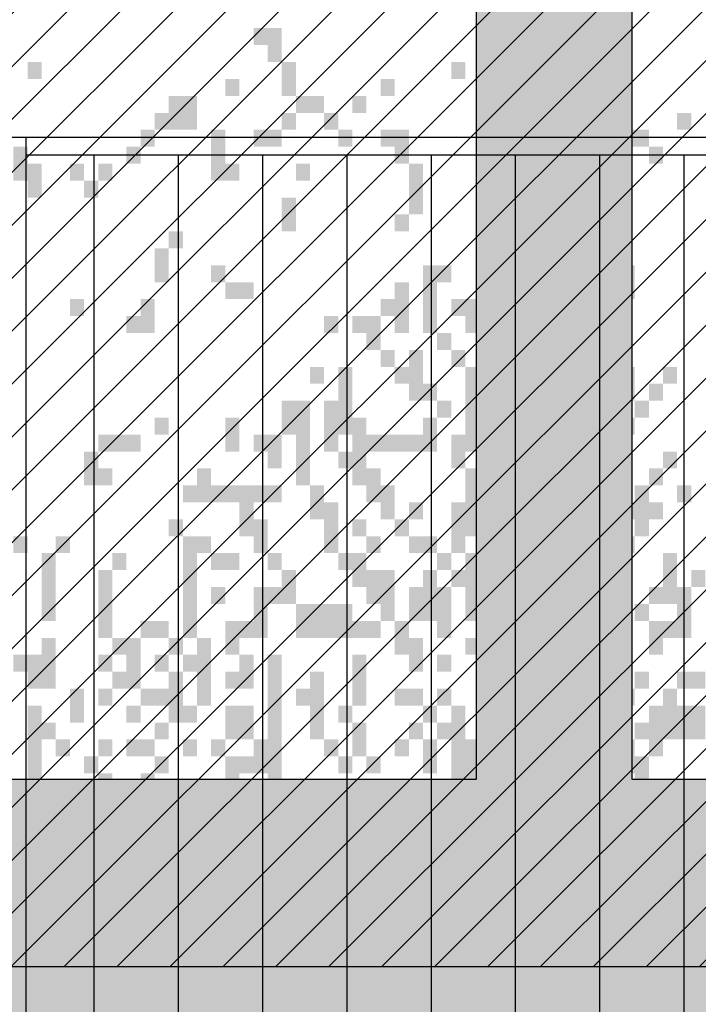
# Model space of a CAD drawing. Extents: x 216 to 413, y 98 to 158.
# Drawn here: x 332 to 333, y 114 to 116 of the extents above; entities that cross this region are included whole.
import ezdxf

# ---------------------------------------------------------------- set-up
doc = ezdxf.new("R2010")
doc.units = 0
doc.header["$MEASUREMENT"] = 0
doc.layers.add('$AUDIT_BAD_LAYER1', color=7, linetype='Continuous')

# ---------------------------------------------------------------- blocks, each defined once
blk = doc.blocks.new('ALBERO5')
at = {"layer": '$AUDIT_BAD_LAYER1', "color": 97}
for points in [[(-0.1198, -2.6734), (-0.1198, -2.7021), (-0.0959, -2.6734), (-0.0959, -2.7021)], [(-0.527, -2.7021), (-0.527, -2.7309), (-0.5031, -2.7021), (-0.5031, -2.7309)], [(-0.5031, -2.7021), (-0.5031, -2.7596), (-0.4791, -2.7021), (-0.4791, -2.7596)], [(0.0718, -2.7021), (0.0718, -2.7309), (0.0958, -2.7021), (0.0958, -2.7309)], [(-0.9103, -2.7596), (-0.9103, -2.7884), (-0.8864, -2.7596), (-0.8864, -2.7884)], [(-0.4791, -2.7596), (-0.4791, -2.8171), (-0.4552, -2.7596), (-0.4552, -2.8171)], [(-0.1917, -2.7596), (-0.1917, -2.7884), (-0.1677, -2.7596), (-0.1677, -2.7884)], [(-0.5749, -2.7884), (-0.5749, -2.8171), (-0.551, -2.7884), (-0.551, -2.8171)], [(-0.3114, -2.7884), (-0.3114, -2.8171), (-0.2875, -2.7884), (-0.2875, -2.8171)], [(-0.6708, -2.8171), (-0.6708, -2.8459), (-0.6468, -2.8171), (-0.6468, -2.8459)], [(-0.6468, -2.8171), (-0.6468, -2.8746), (-0.6229, -2.8171), (-0.6229, -2.8746)], [(-0.4552, -2.8171), (-0.4552, -2.8459), (-0.4312, -2.8171), (-0.4312, -2.8459)], [(-0.4312, -2.8171), (-0.4312, -2.8459), (-0.4073, -2.8171), (-0.4073, -2.8459)], [(-0.3594, -2.8171), (-0.3594, -2.8459), (-0.3354, -2.8171), (-0.3354, -2.8459)], [(-0.6947, -2.8459), (-0.6947, -2.8746), (-0.6708, -2.8459), (-0.6708, -2.8746)], [(-0.6708, -2.8459), (-0.6708, -2.8746), (-0.6468, -2.8459), (-0.6468, -2.8746)], [(-0.4791, -2.8459), (-0.4791, -2.8746), (-0.4552, -2.8459), (-0.4552, -2.8746)], [(-0.4073, -2.8459), (-0.4073, -2.8746), (-0.3833, -2.8459), (-0.3833, -2.8746)], [(0.0239, -2.8459), (0.0239, -2.8746), (0.0479, -2.8459), (0.0479, -2.8746)], [(0.1916, -2.8459), (0.1916, -2.8746), (0.2156, -2.8459), (0.2156, -2.8746)], [(-0.7187, -2.8746), (-0.7187, -2.9033), (-0.6947, -2.8746), (-0.6947, -2.9033)], [(-0.5989, -2.8746), (-0.5989, -2.9608), (-0.5749, -2.8746), (-0.5749, -2.9608)], [(-0.527, -2.8746), (-0.527, -2.9033), (-0.5031, -2.8746), (-0.5031, -2.9033)], [(-0.5031, -2.8746), (-0.5031, -2.9033), (-0.4791, -2.8746), (-0.4791, -2.9033)], [(-0.3833, -2.8746), (-0.3833, -2.9033), (-0.3594, -2.8746), (-0.3594, -2.9033)], [(-0.3114, -2.8746), (-0.3114, -2.9033), (-0.2875, -2.8746), (-0.2875, -2.9033)], [(-0.2875, -2.8746), (-0.2875, -2.9321), (-0.2635, -2.8746), (-0.2635, -2.9321)], [(0.0958, -2.8746), (0.0958, -2.9033), (0.1197, -2.8746), (0.1197, -2.9033)], [(0.1197, -2.8746), (0.1197, -2.9033), (0.1437, -2.8746), (0.1437, -2.9033)], [(-0.9343, -2.9033), (-0.9343, -2.9608), (-0.9103, -2.9033), (-0.9103, -2.9608)], [(-0.7426, -2.9033), (-0.7426, -2.9321), (-0.7187, -2.9033), (-0.7187, -2.9321)], [(0.1437, -2.9033), (0.1437, -2.9321), (0.1677, -2.9033), (0.1677, -2.9321)], [(-0.9103, -2.9321), (-0.9103, -2.9608), (-0.8864, -2.9321), (-0.8864, -2.9608)], [(-0.8384, -2.9321), (-0.8384, -2.9608), (-0.8145, -2.9321), (-0.8145, -2.9608)], [(-0.7905, -2.9321), (-0.7905, -2.9608), (-0.7666, -2.9321), (-0.7666, -2.9608)], [(-0.5749, -2.9321), (-0.5749, -2.9608), (-0.551, -2.9321), (-0.551, -2.9608)], [(-0.4552, -2.9321), (-0.4552, -2.9608), (-0.4312, -2.9321), (-0.4312, -2.9608)], [(-0.2635, -2.9321), (-0.2635, -3.0183), (-0.2396, -2.9321), (-0.2396, -3.0183)], [(-0.0479, -2.9321), (-0.0479, -2.9608), (-0.024, -2.9321), (-0.024, -2.9608)], [(-0.9103, -2.9608), (-0.9103, -2.9896), (-0.8864, -2.9608), (-0.8864, -2.9896)], [(-0.8145, -2.9608), (-0.8145, -2.9896), (-0.7905, -2.9608), (-0.7905, -2.9896)], [(-0.4791, -2.9896), (-0.4791, -3.0471), (-0.4552, -2.9896), (-0.4552, -3.0471)], [(0.0479, -2.9896), (0.0479, -3.0183), (0.0718, -2.9896), (0.0718, -3.0183)], [(-0.2875, -3.0183), (-0.2875, -3.0471), (-0.2635, -3.0183), (-0.2635, -3.0471)], [(-0.6708, -3.0471), (-0.6708, -3.0758), (-0.6468, -3.0471), (-0.6468, -3.0758)], [(-0.6947, -3.0758), (-0.6947, -3.1333), (-0.6708, -3.0758), (-0.6708, -3.1333)], [(-0.0479, -3.0758), (-0.0479, -3.1333), (-0.024, -3.0758), (-0.024, -3.1333)], [(-0.5989, -3.1046), (-0.5989, -3.1333), (-0.5749, -3.1046), (-0.5749, -3.1333)], [(-0.2396, -3.1046), (-0.2396, -3.1333), (-0.2156, -3.1046), (-0.2156, -3.1333)], [(-0.2156, -3.1046), (-0.2156, -3.1333), (-0.1917, -3.1046), (-0.1917, -3.1333)], [(-0.0959, -3.1046), (-0.0959, -3.1333), (-0.0719, -3.1046), (-0.0719, -3.1333)], [(-0.0719, -3.1046), (-0.0719, -3.1333), (-0.0479, -3.1046), (-0.0479, -3.1333)], [(0.0958, -3.1046), (0.0958, -3.1621), (0.1197, -3.1046), (0.1197, -3.1621)], [(-0.5749, -3.1333), (-0.5749, -3.1621), (-0.551, -3.1333), (-0.551, -3.1621)], [(-0.551, -3.1333), (-0.551, -3.1621), (-0.527, -3.1333), (-0.527, -3.1621)], [(-0.2875, -3.1333), (-0.2875, -3.2195), (-0.2635, -3.1333), (-0.2635, -3.2195)], [(-0.2396, -3.1333), (-0.2396, -3.2195), (-0.2156, -3.1333), (-0.2156, -3.2195)], [(-0.1198, -3.1333), (-0.1198, -3.2195), (-0.0959, -3.1333), (-0.0959, -3.2195)], [(-0.024, -3.1333), (-0.024, -3.1621), (0, -3.1333), (0, -3.1621)], [(0, -3.1333), (0, -3.1908), (0.0239, -3.1333), (0.0239, -3.1908)], [(-0.8384, -3.1621), (-0.8384, -3.1908), (-0.8145, -3.1621), (-0.8145, -3.1908)], [(-0.7187, -3.1621), (-0.7187, -3.2195), (-0.6947, -3.1621), (-0.6947, -3.2195)], [(-0.3114, -3.1621), (-0.3114, -3.1908), (-0.2875, -3.1621), (-0.2875, -3.1908)], [(-0.1917, -3.1621), (-0.1917, -3.1908), (-0.1677, -3.1621), (-0.1677, -3.1908)], [(-0.1677, -3.1621), (-0.1677, -3.2195), (-0.1438, -3.1621), (-0.1438, -3.2195)], [(-0.0959, -3.1621), (-0.0959, -3.1908), (-0.0719, -3.1621), (-0.0719, -3.1908)], [(-0.0719, -3.1621), (-0.0719, -3.2483), (-0.0479, -3.1621), (-0.0479, -3.2483)], [(0.0239, -3.1621), (0.0239, -3.1908), (0.0479, -3.1621), (0.0479, -3.1908)], [(0.0479, -3.1621), (0.0479, -3.1908), (0.0718, -3.1621), (0.0718, -3.1908)], [(0.0718, -3.1621), (0.0718, -3.277), (0.0958, -3.1621), (0.0958, -3.277)], [(-0.7426, -3.1908), (-0.7426, -3.2195), (-0.7187, -3.1908), (-0.7187, -3.2195)], [(-0.4073, -3.1908), (-0.4073, -3.2195), (-0.3833, -3.1908), (-0.3833, -3.2195)], [(-0.3594, -3.1908), (-0.3594, -3.2195), (-0.3354, -3.1908), (-0.3354, -3.2195)], [(-0.3354, -3.1908), (-0.3354, -3.2483), (-0.3114, -3.1908), (-0.3114, -3.2483)], [(-0.1438, -3.1908), (-0.1438, -3.2195), (-0.1198, -3.1908), (-0.1198, -3.2195)], [(-0.2156, -3.2195), (-0.2156, -3.2483), (-0.1917, -3.2195), (-0.1917, -3.2483)], [(-0.1438, -3.2195), (-0.1438, -3.2483), (-0.1198, -3.2195), (-0.1198, -3.2483)], [(-0.0959, -3.2195), (-0.0959, -3.3633), (-0.0719, -3.2195), (-0.0719, -3.3633)], [(0, -3.2195), (0, -3.3345), (0.0239, -3.2195), (0.0239, -3.3345)], [(-0.3114, -3.2483), (-0.3114, -3.277), (-0.2875, -3.2483), (-0.2875, -3.277)], [(-0.2635, -3.2483), (-0.2635, -3.3058), (-0.2396, -3.2483), (-0.2396, -3.3058)], [(-0.1917, -3.2483), (-0.1917, -3.277), (-0.1677, -3.2483), (-0.1677, -3.277)], [(-0.4312, -3.277), (-0.4312, -3.3058), (-0.4073, -3.277), (-0.4073, -3.3058)], [(-0.3833, -3.277), (-0.3833, -3.392), (-0.3594, -3.277), (-0.3594, -3.392)], [(-0.2875, -3.277), (-0.2875, -3.3058), (-0.2635, -3.277), (-0.2635, -3.3058)], [(-0.1677, -3.277), (-0.1677, -3.392), (-0.1438, -3.277), (-0.1438, -3.392)], [(0.0239, -3.277), (0.0239, -3.3633), (0.0479, -3.277), (0.0479, -3.3633)], [(0.0958, -3.277), (0.0958, -3.3345), (0.1197, -3.277), (0.1197, -3.3345)], [(0.1677, -3.277), (0.1677, -3.3058), (0.1916, -3.277), (0.1916, -3.3058)], [(-0.2635, -3.3058), (-0.2635, -3.3345), (-0.2396, -3.3058), (-0.2396, -3.3345)], [(-0.2396, -3.3058), (-0.2396, -3.3345), (-0.2156, -3.3058), (-0.2156, -3.3345)], [(0.1437, -3.3058), (0.1437, -3.3345), (0.1677, -3.3058), (0.1677, -3.3345)], [(-0.4791, -3.3345), (-0.4791, -3.392), (-0.4552, -3.3345), (-0.4552, -3.392)], [(-0.4552, -3.3345), (-0.4552, -3.4783), (-0.4312, -3.3345), (-0.4312, -3.4783)], [(-0.4073, -3.3345), (-0.4073, -3.4208), (-0.3833, -3.3345), (-0.3833, -3.4208)], [(-0.2156, -3.3345), (-0.2156, -3.3633), (-0.1917, -3.3345), (-0.1917, -3.3633)], [(-0.1438, -3.3345), (-0.1438, -3.3633), (-0.1198, -3.3345), (-0.1198, -3.3633)], [(0.0479, -3.3345), (0.0479, -3.392), (0.0718, -3.3345), (0.0718, -3.392)], [(0.0718, -3.3345), (0.0718, -3.3633), (0.0958, -3.3345), (0.0958, -3.3633)], [(0.1197, -3.3345), (0.1197, -3.3633), (0.1437, -3.3345), (0.1437, -3.3633)], [(-0.6947, -3.3633), (-0.6947, -3.392), (-0.6708, -3.3633), (-0.6708, -3.392)], [(-0.5749, -3.3633), (-0.5749, -3.4208), (-0.551, -3.3633), (-0.551, -3.4208)], [(-0.3594, -3.3633), (-0.3594, -3.4208), (-0.3354, -3.3633), (-0.3354, -3.4208)], [(-0.2396, -3.3633), (-0.2396, -3.4208), (-0.2156, -3.3633), (-0.2156, -3.4208)], [(-0.1198, -3.3633), (-0.1198, -3.4495), (-0.0959, -3.3633), (-0.0959, -3.4495)], [(0.0958, -3.3633), (0.0958, -3.392), (0.1197, -3.3633), (0.1197, -3.392)], [(-0.7905, -3.392), (-0.7905, -3.4208), (-0.7666, -3.392), (-0.7666, -3.4208)], [(-0.7666, -3.392), (-0.7666, -3.4208), (-0.7426, -3.392), (-0.7426, -3.4208)], [(-0.7426, -3.392), (-0.7426, -3.4208), (-0.7187, -3.392), (-0.7187, -3.4208)], [(-0.527, -3.392), (-0.527, -3.4208), (-0.5031, -3.392), (-0.5031, -3.4208)], [(-0.5031, -3.392), (-0.5031, -3.4495), (-0.4791, -3.392), (-0.4791, -3.4495)], [(-0.3354, -3.392), (-0.3354, -3.4208), (-0.3114, -3.392), (-0.3114, -3.4208)], [(-0.3114, -3.392), (-0.3114, -3.4208), (-0.2875, -3.392), (-0.2875, -3.4208)], [(-0.2875, -3.392), (-0.2875, -3.4208), (-0.2635, -3.392), (-0.2635, -3.4208)], [(-0.2635, -3.392), (-0.2635, -3.4208), (-0.2396, -3.392), (-0.2396, -3.4208)], [(-0.1917, -3.392), (-0.1917, -3.4208), (-0.1677, -3.392), (-0.1677, -3.4208)], [(-0.1677, -3.392), (-0.1677, -3.4208), (-0.1438, -3.392), (-0.1438, -3.4208)], [(-0.024, -3.392), (-0.024, -3.4208), (0, -3.392), (0, -3.4208)], [(0, -3.392), (0, -3.4208), (0.0239, -3.392), (0.0239, -3.4208)], [(0.0239, -3.392), (0.0239, -3.4208), (0.0479, -3.392), (0.0479, -3.4208)], [(0.0718, -3.392), (0.0718, -3.4208), (0.0958, -3.392), (0.0958, -3.4208)], [(-0.8145, -3.4208), (-0.8145, -3.4783), (-0.7905, -3.4208), (-0.7905, -3.4783)], [(-0.3833, -3.4208), (-0.3833, -3.4495), (-0.3594, -3.4208), (-0.3594, -3.4495)], [(-0.3594, -3.4208), (-0.3594, -3.4783), (-0.3354, -3.4208), (-0.3354, -3.4783)], [(-0.1917, -3.4208), (-0.1917, -3.4495), (-0.1677, -3.4208), (-0.1677, -3.4495)], [(0.0239, -3.4208), (0.0239, -3.4783), (0.0479, -3.4208), (0.0479, -3.4783)], [(0.1677, -3.4208), (0.1677, -3.4495), (0.1916, -3.4208), (0.1916, -3.4495)], [(-0.7905, -3.4495), (-0.7905, -3.4783), (-0.7666, -3.4495), (-0.7666, -3.4783)], [(-0.6229, -3.4495), (-0.6229, -3.4783), (-0.5989, -3.4495), (-0.5989, -3.4783)], [(-0.3354, -3.4495), (-0.3354, -3.507), (-0.3114, -3.4495), (-0.3114, -3.507)], [(-0.1677, -3.4495), (-0.1677, -3.5645), (-0.1438, -3.4495), (-0.1438, -3.5645)], [(-0.0959, -3.4495), (-0.0959, -3.4783), (-0.0719, -3.4495), (-0.0719, -3.4783)], [(-0.024, -3.4495), (-0.024, -3.4783), (0, -3.4495), (0, -3.4783)], [(0, -3.4495), (0, -3.507), (0.0239, -3.4495), (0.0239, -3.507)], [(0.1437, -3.4495), (0.1437, -3.4783), (0.1677, -3.4495), (0.1677, -3.4783)], [(-0.6468, -3.4783), (-0.6468, -3.507), (-0.6229, -3.4783), (-0.6229, -3.507)], [(-0.6229, -3.4783), (-0.6229, -3.507), (-0.5989, -3.4783), (-0.5989, -3.507)], [(-0.5989, -3.4783), (-0.5989, -3.507), (-0.5749, -3.4783), (-0.5749, -3.507)], [(-0.5749, -3.4783), (-0.5749, -3.507), (-0.551, -3.4783), (-0.551, -3.507)], [(-0.551, -3.4783), (-0.551, -3.5645), (-0.527, -3.4783), (-0.527, -3.5645)], [(-0.527, -3.4783), (-0.527, -3.507), (-0.5031, -3.4783), (-0.5031, -3.507)], [(-0.5031, -3.4783), (-0.5031, -3.507), (-0.4791, -3.4783), (-0.4791, -3.507)], [(-0.4312, -3.4783), (-0.4312, -3.5357), (-0.4073, -3.4783), (-0.4073, -3.5357)], [(-0.3114, -3.4783), (-0.3114, -3.507), (-0.2875, -3.4783), (-0.2875, -3.507)], [(-0.1438, -3.4783), (-0.1438, -3.507), (-0.1198, -3.4783), (-0.1198, -3.507)], [(-0.0719, -3.4783), (-0.0719, -3.507), (-0.0479, -3.4783), (-0.0479, -3.507)], [(-0.0479, -3.4783), (-0.0479, -3.507), (-0.024, -3.4783), (-0.024, -3.507)], [(-0.024, -3.4783), (-0.024, -3.7945), (0, -3.4783), (0, -3.7945)], [(0.1197, -3.4783), (0.1197, -3.507), (0.1437, -3.4783), (0.1437, -3.507)], [(0.1916, -3.4783), (0.1916, -3.507), (0.2156, -3.4783), (0.2156, -3.507)], [(-0.4073, -3.507), (-0.4073, -3.5645), (-0.3833, -3.507), (-0.3833, -3.5645)], [(-0.3114, -3.507), (-0.3114, -3.5357), (-0.2875, -3.507), (-0.2875, -3.5357)], [(-0.2635, -3.507), (-0.2635, -3.5357), (-0.2396, -3.507), (-0.2396, -3.5357)], [(-0.1917, -3.507), (-0.1917, -3.5932), (-0.1677, -3.507), (-0.1677, -3.5932)], [(0.0239, -3.507), (0.0239, -3.5357), (0.0479, -3.507), (0.0479, -3.5357)], [(0.0718, -3.507), (0.0718, -3.5645), (0.0958, -3.507), (0.0958, -3.5645)], [(0.0958, -3.507), (0.0958, -3.5357), (0.1197, -3.507), (0.1197, -3.5357)], [(0.1197, -3.507), (0.1197, -3.5645), (0.1437, -3.507), (0.1437, -3.5645)], [(0.1437, -3.507), (0.1437, -3.5357), (0.1677, -3.507), (0.1677, -3.5357)], [(-0.6708, -3.5357), (-0.6708, -3.5645), (-0.6468, -3.5357), (-0.6468, -3.5645)], [(-0.527, -3.5357), (-0.527, -3.5932), (-0.5031, -3.5357), (-0.5031, -3.5932)], [(-0.3594, -3.5357), (-0.3594, -3.5645), (-0.3354, -3.5357), (-0.3354, -3.5645)], [(-0.2875, -3.5357), (-0.2875, -3.5645), (-0.2635, -3.5357), (-0.2635, -3.5645)], [(-0.1198, -3.5357), (-0.1198, -3.5645), (-0.0959, -3.5357), (-0.0959, -3.5645)], [(0.0479, -3.5357), (0.0479, -3.5645), (0.0718, -3.5357), (0.0718, -3.5645)], [(-0.9343, -3.5645), (-0.9343, -3.5932), (-0.9103, -3.5645), (-0.9103, -3.5932)], [(-0.8624, -3.5645), (-0.8624, -3.5932), (-0.8384, -3.5645), (-0.8384, -3.5932)], [(-0.6468, -3.5645), (-0.6468, -3.5932), (-0.6229, -3.5645), (-0.6229, -3.5932)], [(-0.6229, -3.5645), (-0.6229, -3.5932), (-0.5989, -3.5645), (-0.5989, -3.5932)], [(-0.4073, -3.5645), (-0.4073, -3.5932), (-0.3833, -3.5645), (-0.3833, -3.5932)], [(-0.3354, -3.5645), (-0.3354, -3.5932), (-0.3114, -3.5645), (-0.3114, -3.5932)], [(-0.2635, -3.5645), (-0.2635, -3.5932), (-0.2396, -3.5645), (-0.2396, -3.5932)], [(-0.2396, -3.5645), (-0.2396, -3.5932), (-0.2156, -3.5645), (-0.2156, -3.5932)], [(-0.0959, -3.5645), (-0.0959, -3.5932), (-0.0719, -3.5645), (-0.0719, -3.5932)], [(0.0958, -3.5645), (0.0958, -3.5932), (0.1197, -3.5645), (0.1197, -3.5932)], [(-0.8864, -3.5932), (-0.8864, -3.7082), (-0.8624, -3.5932), (-0.8624, -3.7082)], [(-0.7666, -3.5932), (-0.7666, -3.622), (-0.7426, -3.5932), (-0.7426, -3.622)], [(-0.6468, -3.5932), (-0.6468, -3.6795), (-0.6229, -3.5932), (-0.6229, -3.6795)], [(-0.5989, -3.5932), (-0.5989, -3.622), (-0.5749, -3.5932), (-0.5749, -3.622)], [(-0.5749, -3.5932), (-0.5749, -3.622), (-0.551, -3.5932), (-0.551, -3.622)], [(-0.5031, -3.5932), (-0.5031, -3.622), (-0.4791, -3.5932), (-0.4791, -3.622)], [(-0.3833, -3.5932), (-0.3833, -3.622), (-0.3594, -3.5932), (-0.3594, -3.622)], [(-0.3594, -3.5932), (-0.3594, -3.6507), (-0.3354, -3.5932), (-0.3354, -3.6507)], [(-0.2156, -3.5932), (-0.2156, -3.622), (-0.1917, -3.5932), (-0.1917, -3.622)], [(-0.1677, -3.5932), (-0.1677, -3.7082), (-0.1438, -3.5932), (-0.1438, -3.7082)], [(-0.1438, -3.5932), (-0.1438, -3.6507), (-0.1198, -3.5932), (-0.1198, -3.6507)], [(0.0718, -3.5932), (0.0718, -3.622), (0.0958, -3.5932), (0.0958, -3.622)], [(0.1677, -3.5932), (0.1677, -3.6795), (0.1916, -3.5932), (0.1916, -3.6795)], [(-0.7905, -3.622), (-0.7905, -3.737), (-0.7666, -3.622), (-0.7666, -3.737)], [(-0.4791, -3.622), (-0.4791, -3.6795), (-0.4552, -3.622), (-0.4552, -3.6795)], [(-0.3354, -3.622), (-0.3354, -3.6795), (-0.3114, -3.622), (-0.3114, -3.6795)], [(-0.3114, -3.622), (-0.3114, -3.6795), (-0.2875, -3.622), (-0.2875, -3.6795)], [(-0.2396, -3.622), (-0.2396, -3.6795), (-0.2156, -3.622), (-0.2156, -3.6795)], [(-0.1917, -3.622), (-0.1917, -3.6507), (-0.1677, -3.622), (-0.1677, -3.6507)], [(-0.0959, -3.622), (-0.0959, -3.6795), (-0.0719, -3.622), (-0.0719, -3.6795)], [(0.0239, -3.622), (0.0239, -3.6507), (0.0479, -3.622), (0.0479, -3.6507)], [(0.0479, -3.622), (0.0479, -3.6507), (0.0718, -3.622), (0.0718, -3.6507)], [(0.2156, -3.622), (0.2156, -3.6507), (0.2395, -3.622), (0.2395, -3.6507)], [(-0.5989, -3.6507), (-0.5989, -3.6795), (-0.5749, -3.6507), (-0.5749, -3.6795)], [(-0.527, -3.6507), (-0.527, -3.737), (-0.5031, -3.6507), (-0.5031, -3.737)], [(-0.5031, -3.6507), (-0.5031, -3.6795), (-0.4791, -3.6507), (-0.4791, -3.6795)], [(-0.2635, -3.6507), (-0.2635, -3.7082), (-0.2396, -3.6507), (-0.2396, -3.7082)], [(-0.2156, -3.6507), (-0.2156, -3.737), (-0.1917, -3.6507), (-0.1917, -3.737)], [(0, -3.6507), (0, -3.6795), (0.0239, -3.6507), (0.0239, -3.6795)], [(0.1437, -3.6507), (0.1437, -3.6795), (0.1677, -3.6507), (0.1677, -3.6795)], [(0.1916, -3.6507), (0.1916, -3.737), (0.2156, -3.6507), (0.2156, -3.737)], [(-0.6468, -3.6795), (-0.6468, -3.737), (-0.6229, -3.6795), (-0.6229, -3.737)], [(-0.4552, -3.6795), (-0.4552, -3.737), (-0.4312, -3.6795), (-0.4312, -3.737)], [(-0.4312, -3.6795), (-0.4312, -3.737), (-0.4073, -3.6795), (-0.4073, -3.737)], [(-0.4073, -3.6795), (-0.4073, -3.7082), (-0.3833, -3.6795), (-0.3833, -3.7082)], [(-0.3833, -3.6795), (-0.3833, -3.737), (-0.3594, -3.6795), (-0.3594, -3.737)], [(-0.3114, -3.6795), (-0.3114, -3.7082), (-0.2875, -3.6795), (-0.2875, -3.7082)], [(-0.2396, -3.6795), (-0.2396, -3.7082), (-0.2156, -3.6795), (-0.2156, -3.7082)], [(-0.1198, -3.6795), (-0.1198, -3.7657), (-0.0959, -3.6795), (-0.0959, -3.7657)], [(-0.0719, -3.6795), (-0.0719, -3.737), (-0.0479, -3.6795), (-0.0479, -3.737)], [(0.0479, -3.6795), (0.0479, -3.7657), (0.0718, -3.6795), (0.0718, -3.7657)], [(0.1197, -3.6795), (0.1197, -3.7082), (0.1437, -3.6795), (0.1437, -3.7082)], [(-0.7187, -3.7082), (-0.7187, -3.737), (-0.6947, -3.7082), (-0.6947, -3.737)], [(-0.6947, -3.7082), (-0.6947, -3.737), (-0.6708, -3.7082), (-0.6708, -3.737)], [(-0.5749, -3.7082), (-0.5749, -3.7657), (-0.551, -3.7082), (-0.551, -3.7657)], [(-0.551, -3.7082), (-0.551, -3.737), (-0.527, -3.7082), (-0.527, -3.737)], [(-0.4073, -3.7082), (-0.4073, -3.737), (-0.3833, -3.7082), (-0.3833, -3.737)], [(-0.3594, -3.7082), (-0.3594, -3.737), (-0.3354, -3.7082), (-0.3354, -3.737)], [(-0.3354, -3.7082), (-0.3354, -3.737), (-0.3114, -3.7082), (-0.3114, -3.737)], [(-0.2875, -3.7082), (-0.2875, -3.737), (-0.2635, -3.7082), (-0.2635, -3.737)], [(-0.0959, -3.7082), (-0.0959, -3.737), (-0.0719, -3.7082), (-0.0719, -3.737)], [(0.0239, -3.7082), (0.0239, -3.737), (0.0479, -3.7082), (0.0479, -3.737)], [(0.1437, -3.7082), (0.1437, -3.7657), (0.1677, -3.7082), (0.1677, -3.7657)], [(0.1677, -3.7082), (0.1677, -3.737), (0.1916, -3.7082), (0.1916, -3.737)], [(-0.8864, -3.737), (-0.8864, -3.8232), (-0.8624, -3.737), (-0.8624, -3.8232)], [(-0.7666, -3.737), (-0.7666, -3.7657), (-0.7426, -3.737), (-0.7426, -3.7657)], [(-0.7426, -3.737), (-0.7426, -3.8232), (-0.7187, -3.737), (-0.7187, -3.8232)], [(-0.6708, -3.737), (-0.6708, -3.7657), (-0.6468, -3.737), (-0.6468, -3.7657)], [(-0.6229, -3.737), (-0.6229, -3.8232), (-0.5989, -3.737), (-0.5989, -3.8232)], [(-0.2875, -3.737), (-0.2875, -3.7657), (-0.2635, -3.737), (-0.2635, -3.7657)], [(-0.2635, -3.737), (-0.2635, -3.7945), (-0.2396, -3.737), (-0.2396, -3.7945)], [(-0.1677, -3.737), (-0.1677, -3.7657), (-0.1438, -3.737), (-0.1438, -3.7657)], [(-0.1438, -3.737), (-0.1438, -3.7657), (-0.1198, -3.737), (-0.1198, -3.7657)], [(-0.0959, -3.737), (-0.0959, -3.7657), (-0.0719, -3.737), (-0.0719, -3.7657)], [(-0.0719, -3.737), (-0.0719, -3.7657), (-0.0479, -3.737), (-0.0479, -3.7657)], [(-0.9343, -3.7657), (-0.9343, -3.7945), (-0.9103, -3.7657), (-0.9103, -3.7945)], [(-0.9103, -3.7657), (-0.9103, -3.8232), (-0.8864, -3.7657), (-0.8864, -3.8232)], [(-0.7905, -3.7657), (-0.7905, -3.7945), (-0.7666, -3.7657), (-0.7666, -3.7945)], [(-0.6947, -3.7657), (-0.6947, -3.7945), (-0.6708, -3.7657), (-0.6708, -3.7945)], [(-0.6468, -3.7657), (-0.6468, -3.7945), (-0.6229, -3.7657), (-0.6229, -3.7945)], [(-0.551, -3.7657), (-0.551, -3.8232), (-0.527, -3.7657), (-0.527, -3.8232)], [(-0.5031, -3.7657), (-0.5031, -3.9382), (-0.4791, -3.7657), (-0.4791, -3.9382)], [(-0.3594, -3.7657), (-0.3594, -3.852), (-0.3354, -3.7657), (-0.3354, -3.852)], [(-0.2156, -3.7657), (-0.2156, -3.7945), (-0.1917, -3.7657), (-0.1917, -3.7945)], [(-0.0479, -3.7657), (-0.0479, -3.7945), (-0.024, -3.7657), (-0.024, -3.7945)], [(0, -3.7657), (0, -3.7945), (0.0239, -3.7657), (0.0239, -3.7945)], [(0.0718, -3.7657), (0.0718, -3.8232), (0.0958, -3.7657), (0.0958, -3.8232)], [(-0.7666, -3.7945), (-0.7666, -3.8232), (-0.7426, -3.7945), (-0.7426, -3.8232)], [(-0.6708, -3.7945), (-0.6708, -3.8807), (-0.6468, -3.7945), (-0.6468, -3.8807)], [(-0.5749, -3.7945), (-0.5749, -3.8232), (-0.551, -3.7945), (-0.551, -3.8232)], [(-0.4312, -3.7945), (-0.4312, -3.9094), (-0.4073, -3.7945), (-0.4073, -3.9094)], [(0.1197, -3.7945), (0.1197, -3.8232), (0.1437, -3.7945), (0.1437, -3.8232)], [(0.1916, -3.7945), (0.1916, -3.8232), (0.2156, -3.7945), (0.2156, -3.8232)], [(0.2156, -3.7945), (0.2156, -3.8232), (0.2395, -3.7945), (0.2395, -3.8232)], [(-0.8384, -3.8232), (-0.8384, -3.8807), (-0.8145, -3.8232), (-0.8145, -3.8807)], [(-0.7905, -3.8232), (-0.7905, -3.852), (-0.7666, -3.8232), (-0.7666, -3.852)], [(-0.7187, -3.8232), (-0.7187, -3.852), (-0.6947, -3.8232), (-0.6947, -3.852)], [(-0.6947, -3.8232), (-0.6947, -3.852), (-0.6708, -3.8232), (-0.6708, -3.852)], [(-0.6229, -3.8232), (-0.6229, -3.852), (-0.5989, -3.8232), (-0.5989, -3.852)], [(-0.4552, -3.8232), (-0.4552, -3.852), (-0.4312, -3.8232), (-0.4312, -3.852)], [(-0.2875, -3.8232), (-0.2875, -3.852), (-0.2635, -3.8232), (-0.2635, -3.852)], [(-0.2635, -3.8232), (-0.2635, -3.852), (-0.2396, -3.8232), (-0.2396, -3.852)], [(-0.2156, -3.8232), (-0.2156, -3.852), (-0.1917, -3.8232), (-0.1917, -3.852)], [(-0.1198, -3.8232), (-0.1198, -3.852), (-0.0959, -3.8232), (-0.0959, -3.852)], [(0, -3.8232), (0, -3.852), (0.0239, -3.8232), (0.0239, -3.852)], [(0.0958, -3.8232), (0.0958, -3.852), (0.1197, -3.8232), (0.1197, -3.852)], [(0.1677, -3.8232), (0.1677, -3.9094), (0.1916, -3.8232), (0.1916, -3.9094)], [(-0.9103, -3.852), (-0.9103, -3.9957), (-0.8864, -3.852), (-0.8864, -3.9957)], [(-0.7426, -3.852), (-0.7426, -3.8807), (-0.7187, -3.852), (-0.7187, -3.8807)], [(-0.6468, -3.852), (-0.6468, -3.8807), (-0.6229, -3.852), (-0.6229, -3.8807)], [(-0.5749, -3.852), (-0.5749, -3.9094), (-0.551, -3.852), (-0.551, -3.9094)], [(-0.551, -3.852), (-0.551, -3.9094), (-0.527, -3.852), (-0.527, -3.9094)], [(-0.3833, -3.852), (-0.3833, -3.8807), (-0.3594, -3.852), (-0.3594, -3.8807)], [(-0.2396, -3.852), (-0.2396, -3.8807), (-0.2156, -3.852), (-0.2156, -3.8807)], [(-0.1917, -3.852), (-0.1917, -3.9094), (-0.1677, -3.852), (-0.1677, -3.9094)], [(-0.024, -3.852), (-0.024, -3.8807), (0, -3.852), (0, -3.8807)], [(0, -3.852), (0, -3.9957), (0.0239, -3.852), (0.0239, -3.9957)], [(0.0479, -3.852), (0.0479, -3.9094), (0.0718, -3.852), (0.0718, -3.9094)], [(0.1437, -3.852), (0.1437, -3.9382), (0.1677, -3.852), (0.1677, -3.9382)], [(0.1916, -3.852), (0.1916, -3.9094), (0.2156, -3.852), (0.2156, -3.9094)], [(0.2156, -3.852), (0.2156, -3.9094), (0.2395, -3.852), (0.2395, -3.9094)], [(-0.8864, -3.8807), (-0.8864, -3.9094), (-0.8624, -3.8807), (-0.8624, -3.9094)], [(-0.6947, -3.8807), (-0.6947, -3.9094), (-0.6708, -3.8807), (-0.6708, -3.9094)], [(-0.3594, -3.8807), (-0.3594, -3.9094), (-0.3354, -3.8807), (-0.3354, -3.9094)], [(-0.2635, -3.8807), (-0.2635, -3.9094), (-0.2396, -3.8807), (-0.2396, -3.9094)], [(-0.2156, -3.8807), (-0.2156, -3.9094), (-0.1917, -3.8807), (-0.1917, -3.9094)], [(0.1197, -3.8807), (0.1197, -3.9094), (0.1437, -3.8807), (0.1437, -3.9094)], [(-0.8624, -3.9094), (-0.8624, -3.9382), (-0.8384, -3.9094), (-0.8384, -3.9382)], [(-0.7905, -3.9094), (-0.7905, -3.9382), (-0.7666, -3.9094), (-0.7666, -3.9382)], [(-0.7426, -3.9094), (-0.7426, -3.9382), (-0.7187, -3.9094), (-0.7187, -3.9382)], [(-0.7187, -3.9094), (-0.7187, -3.9382), (-0.6947, -3.9094), (-0.6947, -3.9382)], [(-0.6468, -3.9094), (-0.6468, -3.9382), (-0.6229, -3.9094), (-0.6229, -3.9382)], [(-0.5989, -3.9094), (-0.5989, -3.9382), (-0.5749, -3.9094), (-0.5749, -3.9382)], [(-0.527, -3.9094), (-0.527, -3.9382), (-0.5031, -3.9094), (-0.5031, -3.9382)], [(-0.4073, -3.9094), (-0.4073, -3.9382), (-0.3833, -3.9094), (-0.3833, -3.9382)], [(-0.3594, -3.9094), (-0.3594, -3.9382), (-0.3354, -3.9094), (-0.3354, -3.9382)], [(-0.2875, -3.9094), (-0.2875, -3.9382), (-0.2635, -3.9094), (-0.2635, -3.9382)], [(-0.2396, -3.9094), (-0.2396, -3.9669), (-0.2156, -3.9094), (-0.2156, -3.9669)], [(-0.1917, -3.9094), (-0.1917, -4.0244), (-0.1677, -3.9094), (-0.1677, -4.0244)], [(-0.1677, -3.9094), (-0.1677, -4.1394), (-0.1438, -3.9094), (-0.1438, -4.1394)], [(0.0239, -3.9094), (0.0239, -3.9382), (0.0479, -3.9094), (0.0479, -3.9382)], [(0.0718, -3.9094), (0.0718, -3.9957), (0.0958, -3.9094), (0.0958, -3.9957)], [(0.0958, -3.9094), (0.0958, -3.9382), (0.1197, -3.9094), (0.1197, -3.9382)], [(-0.8145, -3.9382), (-0.8145, -3.9669), (-0.7905, -3.9382), (-0.7905, -3.9669)], [(-0.6947, -3.9382), (-0.6947, -3.9669), (-0.6708, -3.9382), (-0.6708, -3.9669)], [(-0.5749, -3.9382), (-0.5749, -3.9957), (-0.551, -3.9382), (-0.551, -3.9957)], [(-0.551, -3.9382), (-0.551, -3.9669), (-0.527, -3.9382), (-0.527, -3.9669)], [(-0.527, -3.9382), (-0.527, -3.9669), (-0.5031, -3.9382), (-0.5031, -3.9669)], [(-0.5031, -3.9382), (-0.5031, -3.9957), (-0.4791, -3.9382), (-0.4791, -3.9957)], [(-0.3833, -3.9382), (-0.3833, -3.9669), (-0.3594, -3.9382), (-0.3594, -3.9669)], [(-0.3354, -3.9382), (-0.3354, -3.9669), (-0.3114, -3.9382), (-0.3114, -3.9669)], [(0.0479, -3.9382), (0.0479, -4.0244), (0.0718, -3.9382), (0.0718, -4.0244)], [(0.0958, -3.9382), (0.0958, -3.9669), (0.1197, -3.9382), (0.1197, -3.9669)], [(0.1197, -3.9382), (0.1197, -3.9957), (0.1437, -3.9382), (0.1437, -3.9957)], [(-0.7905, -3.9669), (-0.7905, -3.9957), (-0.7666, -3.9669), (-0.7666, -3.9957)], [(-0.7187, -3.9669), (-0.7187, -3.9957), (-0.6947, -3.9669), (-0.6947, -3.9957)], [(-0.1198, -3.9669), (-0.1198, -3.9957), (-0.0959, -3.9669), (-0.0959, -3.9957)], [(0.0239, -3.9669), (0.0239, -3.9957), (0.0479, -3.9669), (0.0479, -3.9957)], [(-0.527, -3.9957), (-0.527, -4.0244), (-0.5031, -3.9957), (-0.5031, -4.0244)], [(-0.4791, -3.9957), (-0.4791, -4.0532), (-0.4552, -3.9957), (-0.4552, -4.0532)], [(-0.3594, -3.9957), (-0.3594, -4.0532), (-0.3354, -3.9957), (-0.3354, -4.0532)], [(-0.3354, -3.9957), (-0.3354, -4.0244), (-0.3114, -3.9957), (-0.3114, -4.0244)], [(-0.0479, -3.9957), (-0.0479, -4.0244), (-0.024, -3.9957), (-0.024, -4.0244)], [(0.0958, -3.9957), (0.0958, -4.0532), (0.1197, -3.9957), (0.1197, -4.0532)], [(-0.5031, -4.0244), (-0.5031, -4.0532), (-0.4791, -4.0244), (-0.4791, -4.0532)], [(-0.4312, -4.0244), (-0.4312, -4.0532), (-0.4073, -4.0244), (-0.4073, -4.0532)], [(-0.4073, -4.0244), (-0.4073, -4.0532), (-0.3833, -4.0244), (-0.3833, -4.0532)], [(-0.3833, -4.0244), (-0.3833, -4.0532), (-0.3594, -4.0244), (-0.3594, -4.0532)], [(-0.1917, -4.0244), (-0.1917, -4.0532), (-0.1677, -4.0244), (-0.1677, -4.0532)], [(-0.0959, -4.0244), (-0.0959, -4.0819), (-0.0719, -4.0244), (-0.0719, -4.0819)], [(-0.024, -4.0244), (-0.024, -4.0819), (0, -4.0244), (0, -4.0819)], [(0.0239, -4.0244), (0.0239, -4.1107), (0.0479, -4.0244), (0.0479, -4.1107)], [(0.2156, -4.0244), (0.2156, -4.0532), (0.2395, -4.0244), (0.2395, -4.0532)], [(0, -4.0532), (0, -4.0819), (0.0239, -4.0532), (0.0239, -4.0819)], [(-0.1917, -4.0819), (-0.1917, -4.1107), (-0.1677, -4.0819), (-0.1677, -4.1107)], [(-0.1198, -4.0819), (-0.1198, -4.1107), (-0.0959, -4.0819), (-0.0959, -4.1107)], [(0, -4.0819), (0, -4.1107), (0.0239, -4.0819), (0.0239, -4.1107)], [(-0.0959, -4.1107), (-0.0959, -4.1969), (-0.0719, -4.1107), (-0.0719, -4.1969)], [(0.0479, -4.1107), (0.0479, -4.1682), (0.0718, -4.1107), (0.0718, -4.1682)], [(-0.1677, -4.1394), (-0.1677, -4.2256), (-0.1438, -4.1394), (-0.1438, -4.2256)], [(0.0718, -4.1394), (0.0718, -4.2256), (0.0958, -4.1394), (0.0958, -4.2256)], [(-0.024, -4.1682), (-0.024, -4.2544), (0, -4.1682), (0, -4.2544)], [(0.0239, -4.1682), (0.0239, -4.1969), (0.0479, -4.1682), (0.0479, -4.1969)], [(0, -4.1969), (0, -4.2256), (0.0239, -4.1969), (0.0239, -4.2256)], [(0.0479, -4.1969), (0.0479, -4.3694), (0.0718, -4.1969), (0.0718, -4.3694)], [(-0.1677, -4.2256), (-0.1677, -4.3694), (-0.1438, -4.2256), (-0.1438, -4.3694)], [(-0.0479, -4.2256), (-0.0479, -4.2544), (-0.024, -4.2256), (-0.024, -4.2544)], [(0.0239, -4.2256), (0.0239, -4.3406), (0.0479, -4.2256), (0.0479, -4.3406)], [(-0.1438, -4.2544), (-0.1438, -4.2831), (-0.1198, -4.2544), (-0.1198, -4.2831)], [(0, -4.2544), (0, -4.2831), (0.0239, -4.2544), (0.0239, -4.2831)], [(-0.0719, -4.2831), (-0.0719, -4.3406), (-0.0479, -4.2831), (-0.0479, -4.3406)], [(-0.024, -4.2831), (-0.024, -4.3406), (0, -4.2831), (0, -4.3406)], [(0, -4.2831), (0, -4.3119), (0.0239, -4.2831), (0.0239, -4.3119)], [(0.0239, -4.3406), (0.0239, -4.3694), (0.0479, -4.3406), (0.0479, -4.3694)]]:
    blk.add_solid(points, dxfattribs=at)

msp = doc.modelspace()

# ---------------------------------------------------------------- hatches: boundary and pattern name
at = {"layer": '$AUDIT_BAD_LAYER1'}
h = msp.add_hatch(color=256, dxfattribs=at)
h.paths.add_polyline_path([(309.8946, 116.3929), (309.8946, 116.2792), (309.9592, 116.2792), (309.9592, 116.1146), (310.0237, 116.1146), (310.0237, 116.0729), (333.9053, 116.0729), (333.857, 116.1429), (333.457, 116.3629), (333.3165, 116.3929)])
h.paths.add_polyline_path([(329.3158, 112.9829), (329.3158, 112.8229), (329.5891, 112.8229), (329.5891, 112.9829), (331.044, 112.9829), (331.044, 112.8229), (331.313, 112.8229), (331.313, 112.9829), (332.7447, 112.9829), (332.7447, 112.8229), (333.0092, 112.8229), (333.0092, 112.9829), (334.416, 112.9829), (334.416, 112.8229), (334.6759, 112.8229), (334.6759, 112.9829), (335.357, 112.9829), (335.357, 113.9689), (335.1748, 114.2329), (334.6759, 114.2329), (334.6759, 114.9561), (334.416, 115.3326), (334.416, 114.2329), (333.0092, 114.2329), (333.0092, 115.9729), (333.9743, 115.9729), (333.9053, 116.0729), (310.0237, 116.0729), (310.0237, 115.9729), (311.0011, 115.9729), (311.0011, 114.2329), (310.7337, 114.2329), (310.7337, 114.1396), (310.7982, 114.1396), (310.7982, 113.975), (310.8627, 113.975), (310.8627, 113.8104), (310.9273, 113.8104), (310.9273, 113.6459), (310.9918, 113.6459), (310.9918, 113.4813), (311.0564, 113.4813), (311.0564, 113.3167), (311.1209, 113.3167), (311.1209, 113.1521), (311.1855, 113.1521), (311.1855, 112.9875), (311.3145, 112.9875), (311.3145, 112.8229), (311.3391, 112.8229), (311.3391, 112.9829), (312.8545, 112.9829), (312.8545, 112.8229), (313.2045, 112.8229), (313.2045, 112.9829), (314.7198, 112.9829), (314.7198, 112.8229), (315.0698, 112.8229), (315.0698, 112.9829), (316.5852, 112.9829), (316.5852, 112.8229), (316.9016, 112.8229), (316.9016, 114.0329), (318.4851, 114.0329), (318.4851, 112.8229), (318.767, 112.8229), (318.767, 114.0329), (320.3504, 114.0329), (320.3504, 112.8229), (320.618, 112.8229), (320.618, 114.0329), (322.2014, 114.0329), (322.2014, 112.8229), (322.4526, 112.8229), (322.4526, 114.0329), (324.0361, 114.0329), (324.0361, 112.8229), (324.269, 112.8229), (324.269, 112.9829), (325.7844, 112.9829), (325.7844, 112.8229), (326.0652, 112.8229), (326.0652, 112.9829), (327.562, 112.9829), (327.562, 112.8229), (327.8391, 112.8229), (327.8391, 112.9829)])
h.paths.add_polyline_path([(327.8391, 114.2329), (329.3158, 114.2329), (329.3158, 115.9729), (327.8391, 115.9729)], flags=17)
h.paths.add_polyline_path([(329.5891, 114.2329), (331.044, 114.2329), (331.044, 115.9729), (329.5891, 115.9729)], flags=17)
h.paths.add_polyline_path([(327.562, 114.2329), (327.562, 115.9729), (326.0652, 115.9729), (326.0652, 114.2329)], flags=17)
h.paths.add_polyline_path([(331.313, 114.2329), (332.7447, 114.2329), (332.7447, 115.9729), (331.313, 115.9729)], flags=17)
h.paths.add_polyline_path([(325.7844, 114.2329), (325.7844, 115.9729), (324.269, 115.9729), (324.269, 114.2329)], flags=17)
h.paths.add_polyline_path([(323.9849, 114.2329), (323.9849, 115.9729), (322.4526, 115.9729), (322.4526, 114.2329)], flags=17)
h.paths.add_polyline_path([(322.1656, 114.2329), (322.1656, 115.9729), (320.618, 115.9729), (320.618, 114.2329)], flags=17)
h.paths.add_polyline_path([(320.3282, 114.2329), (320.3282, 115.9729), (318.767, 115.9729), (318.767, 114.2329)], flags=17)
h.paths.add_polyline_path([(318.4748, 114.2329), (318.4748, 115.9729), (316.9016, 115.9729), (316.9016, 114.2329)], flags=17)
h.paths.add_polyline_path([(316.6074, 114.2329), (316.6074, 115.9729), (315.024, 115.9729), (315.024, 114.2329)], flags=17)
h.paths.add_polyline_path([(314.7318, 114.2329), (314.7318, 115.9729), (313.1586, 115.9729), (313.1586, 114.2329)], flags=17)
h.paths.add_polyline_path([(312.8665, 114.2329), (312.8665, 115.9729), (311.2933, 115.9729), (311.2933, 114.2329)], flags=17)
h = msp.add_hatch(dxfattribs=at)
h.set_pattern_fill('ANSI31', color=256, scale=0.02, style=0)
h.set_pattern_definition([(45, (0, 0), (-0.044901281, 0.044901281), [])])
h.paths.add_polyline_path([(335.357, 113.9149), (335.357, 113.9689), (333.857, 116.1429), (333.457, 116.3629), (333.3165, 116.3929), (309.8946, 116.3929), (309.8946, 116.2792), (309.9592, 116.2792), (309.9592, 116.1146), (310.0237, 116.1146), (310.0237, 115.95), (310.0883, 115.95), (310.0883, 115.7854), (310.1528, 115.7854), (310.1528, 115.6209), (310.2173, 115.6209), (310.2173, 115.4563), (310.2819, 115.4563), (310.2819, 115.2917), (310.3464, 115.2917), (310.3464, 115.1271), (310.411, 115.1271), (310.411, 114.9625), (310.4755, 114.9625), (310.4755, 114.7979), (310.54, 114.7979), (310.54, 114.6334), (310.6046, 114.6334), (310.6046, 114.4688), (310.6691, 114.4688), (310.6691, 114.3042), (310.7337, 114.3042), (310.7337, 114.1396), (310.7982, 114.1396), (310.7982, 113.975), (310.8627, 113.975), (310.8627, 113.9149)])

# ---------------------------------------------------------------- linework, layer by layer
for p, q in [((389.6018, 115.3229), (221.1403, 115.3229)), ((331.9811, 112.8229), (331.9811, 115.3229)), ((331.9811, 112.8229), (331.9811, 115.3229)), ((333.6411, 115.2929), (331.9811, 115.2929)), ((332.0961, 115.2929), (332.0961, 112.9529)), ((332.2391, 115.2929), (332.2391, 112.9529)), ((332.3821, 115.2929), (332.3821, 112.9529)), ((332.5251, 115.2929), (332.5251, 112.9529)), ((332.6681, 115.2929), (332.6681, 112.9529)), ((332.8111, 115.2929), (332.8111, 112.9529)), ((332.9541, 115.2929), (332.9541, 112.9529)), ((333.0971, 115.2929), (333.0971, 112.9529))]:
    msp.add_line(p, q, dxfattribs=at)
msp.add_lwpolyline([(309.8946, 116.3929), (333.3165, 116.3929), (333.457, 116.3629), (333.857, 116.1429), (335.357, 113.9689), (335.357, 113.9149), (310.8627, 113.9149)], dxfattribs=at)
at = {"layer": '$AUDIT_BAD_LAYER1', "color": 11}
msp.add_lwpolyline([(332.7447, 115.9729), (332.7447, 114.2329), (331.313, 114.2329), (331.313, 115.9729)], close=True, dxfattribs=at)
msp.add_lwpolyline([(334.416, 115.3326), (334.416, 114.2329), (333.0092, 114.2329), (333.0092, 115.9729), (333.9743, 115.9729)], dxfattribs=at)

# ---------------------------------------------------------------- block references
at = {"layer": '$AUDIT_BAD_LAYER1'}
msp.add_blockref('ALBERO5', (332.894, 118.2104), dxfattribs=at)

doc.saveas('drawing.dxf')
